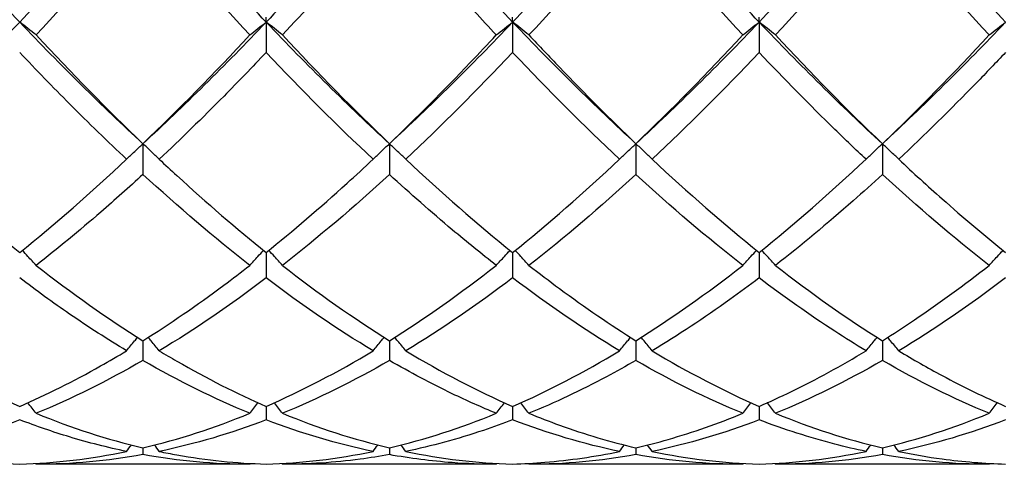
# Model space of a CAD drawing. Units: millimetres. Extents: x 27 to 963, y 27 to 673.
# Drawn here: x 508 to 517, y 475 to 479 of the extents above; entities that cross this region are included whole.
import ezdxf

# ---------------------------------------------------------------- set-up
doc = ezdxf.new("R2010")
doc.units = ezdxf.units.MM
doc.header["$LTSCALE"] = 3.333333
doc.layers.add('Visible (ISO)', color=7, linetype='Continuous', lineweight=25, true_color=0x00003f)

msp = doc.modelspace()

# ---------------------------------------------------------------- linework, layer by layer
at = {"layer": 'Visible (ISO)'}
for p, q in [((509.7778, 479.3017), (509.7778, 479.3455)), ((512.0278, 479.3017), (512.0278, 479.3455)), ((514.2778, 479.3017), (514.2778, 479.3455)), ((509.7778, 479.3017), (509.7778, 479.0252)), ((512.0278, 479.3017), (512.0278, 479.0252)), ((514.2778, 479.3017), (514.2778, 479.0252)), ((508.6528, 478.192), (508.6528, 477.9121)), ((510.9028, 478.192), (510.9028, 477.9121)), ((513.1528, 478.192), (513.1528, 477.9121)), ((515.4028, 478.192), (515.4028, 477.9121)), ((509.7778, 477.2004), (509.7778, 476.9677)), ((512.0278, 477.2004), (512.0278, 476.9677)), ((514.2778, 477.2004), (514.2778, 476.9677)), ((508.6528, 476.3952), (508.6528, 476.2155)), ((510.9028, 476.3952), (510.9028, 476.2155)), ((513.1528, 476.3952), (513.1528, 476.2155)), ((515.4028, 476.3952), (515.4028, 476.2155)), ((509.7778, 475.7962), (509.7778, 475.6738)), ((512.0278, 475.7962), (512.0278, 475.6738)), ((514.2778, 475.7962), (514.2778, 475.6738)), ((508.6528, 475.418), (508.6528, 475.3561)), ((510.9028, 475.418), (510.9028, 475.3561)), ((513.1528, 475.418), (513.1528, 475.3561)), ((515.4028, 475.418), (515.4028, 475.3561)), ((509.6285, 475.2681), (507.677, 475.2681)), ((511.8785, 475.2681), (509.927, 475.2681)), ((514.1285, 475.2681), (512.177, 475.2681)), ((516.3785, 475.2681), (514.427, 475.2681))]:
    msp.add_line(p, q, dxfattribs=at)
for points in [[(507.5278, 479.3017), (507.1528, 479.6956), (506.7778, 480.1121), (506.4028, 480.546)], [(508.6528, 480.546), (508.2778, 480.1121), (507.9028, 479.6956), (507.5278, 479.3017)], [(509.7778, 479.3017), (509.4028, 479.6956), (509.0278, 480.1121), (508.6528, 480.546)], [(510.9028, 480.546), (510.5278, 480.1121), (510.1528, 479.6956), (509.7778, 479.3017)], [(512.0278, 479.3017), (511.6528, 479.6956), (511.2778, 480.1121), (510.9028, 480.546)], [(513.1528, 480.546), (512.7778, 480.1121), (512.4028, 479.6956), (512.0278, 479.3017)], [(514.2778, 479.3017), (513.9028, 479.6956), (513.5278, 480.1121), (513.1528, 480.546)], [(515.4028, 480.546), (515.0278, 480.1121), (514.6528, 479.6956), (514.2778, 479.3017)], [(516.5278, 479.3017), (516.1528, 479.6956), (515.7778, 480.1121), (515.4028, 480.546)], [(508.6528, 480.2797), (508.327, 479.8989), (508.002, 479.5329), (507.677, 479.1841)], [(509.6285, 479.1841), (509.3036, 479.5328), (508.9786, 479.8988), (508.6528, 480.2797)], [(513.1528, 480.2797), (512.8279, 479.9), (512.5029, 479.5339), (512.177, 479.1841)], [(514.1285, 479.1841), (513.8028, 479.5336), (513.4778, 479.8997), (513.1528, 480.2797)], [(515.4028, 480.2797), (515.0771, 479.899), (514.7521, 479.533), (514.427, 479.1841)], [(516.3785, 479.1841), (516.0538, 479.5326), (515.7288, 479.8986), (515.4028, 480.2797)], [(507.5278, 479.3017), (507.1528, 478.9077), (506.7778, 478.5363), (506.4028, 478.192)], [(508.6528, 478.192), (508.2778, 478.5363), (507.9028, 478.9077), (507.5278, 479.3017)], [(509.7778, 479.3017), (509.4028, 478.9077), (509.0278, 478.5363), (508.6528, 478.192)], [(510.9028, 478.192), (510.5278, 478.5363), (510.1528, 478.9077), (509.7778, 479.3017)], [(512.0278, 479.3017), (511.6528, 478.9077), (511.2778, 478.5363), (510.9028, 478.192)], [(513.1528, 478.192), (512.7778, 478.5363), (512.4028, 478.9077), (512.0278, 479.3017)], [(514.2778, 479.3017), (513.9028, 478.9077), (513.5278, 478.5363), (513.1528, 478.192)], [(515.4028, 478.192), (515.0278, 478.5363), (514.6528, 478.9077), (514.2778, 479.3017)], [(516.5278, 479.3017), (516.1528, 478.9077), (515.7778, 478.5363), (515.4028, 478.192)], [(507.677, 479.1841), (508.0017, 478.8357), (508.3267, 478.5042), (508.6528, 478.192)], [(508.6528, 478.192), (508.9779, 478.5032), (509.3029, 478.8346), (509.6285, 479.1841)], [(509.927, 479.1841), (510.2526, 478.8347), (510.5776, 478.5032), (510.9028, 478.192)], [(513.1528, 478.192), (513.4786, 478.5039), (513.8036, 478.8354), (514.1285, 479.1841)], [(514.427, 479.1841), (514.7518, 478.8355), (515.0768, 478.504), (515.4028, 478.192)], [(515.4028, 478.192), (515.7277, 478.5031), (516.0528, 478.8345), (516.3785, 479.1841)], [(510.7535, 478.0506), (510.4278, 478.3561), (510.1027, 478.6818), (509.7778, 479.0252)], [(512.0278, 479.0252), (511.7029, 478.682), (511.3779, 478.3563), (511.052, 478.0506)], [(513.0035, 478.0506), (512.6787, 478.3552), (512.3537, 478.6808), (512.0278, 479.0252)], [(514.2778, 479.0252), (513.9521, 478.6811), (513.6271, 478.3555), (513.302, 478.0506)], [(506.552, 478.0506), (506.8775, 477.7452), (507.2025, 477.4612), (507.5278, 477.2004)], [(507.5278, 477.2004), (507.8529, 477.4611), (508.1779, 477.7451), (508.5035, 478.0506)], [(511.052, 478.0506), (511.3768, 477.746), (511.7018, 477.4618), (512.0278, 477.2004)], [(512.0278, 477.2004), (512.3536, 477.4617), (512.6786, 477.7458), (513.0035, 478.0506)], [(513.302, 478.0506), (513.6277, 477.7451), (513.9527, 477.4611), (514.2778, 477.2004)], [(514.2778, 477.2004), (514.6027, 477.461), (514.9278, 477.745), (515.2535, 478.0506)], [(509.6285, 477.0824), (509.3036, 477.3358), (508.9786, 477.6129), (508.6528, 477.9121)], [(510.9028, 477.9121), (510.5779, 477.6138), (510.2529, 477.3365), (509.927, 477.0824)], [(513.1528, 477.9121), (512.8271, 477.613), (512.5021, 477.3359), (512.177, 477.0824)], [(514.1285, 477.0824), (513.8028, 477.3363), (513.4778, 477.6136), (513.1528, 477.9121)], [(516.3785, 477.0824), (516.0538, 477.3356), (515.7288, 477.6127), (515.4028, 477.9121)], [(507.677, 477.0824), (508.0017, 476.8293), (508.3267, 476.5996), (508.6528, 476.3952)], [(509.927, 477.0824), (510.2526, 476.8286), (510.5776, 476.599), (510.9028, 476.3952)], [(510.9028, 476.3952), (511.2286, 476.5994), (511.5536, 476.8291), (511.8785, 477.0824)], [(513.1528, 476.3952), (513.4777, 476.5989), (513.8028, 476.8284), (514.1285, 477.0824)], [(514.427, 477.0824), (514.7518, 476.8291), (515.0768, 476.5995), (515.4028, 476.3952)], [(509.7778, 476.9677), (509.4529, 476.7218), (509.1279, 476.4998), (508.802, 476.3035)], [(510.7535, 476.3035), (510.4278, 476.4997), (510.1027, 476.7217), (509.7778, 476.9677)], [(512.0278, 476.9677), (511.7021, 476.7211), (511.3771, 476.4993), (511.052, 476.3035)], [(513.0035, 476.3035), (512.6787, 476.4991), (512.3537, 476.721), (512.0278, 476.9677)], [(516.5278, 476.9677), (516.203, 476.7219), (515.878, 476.4998), (515.552, 476.3035)], [(506.552, 476.3035), (506.8775, 476.1075), (507.2025, 475.938), (507.5278, 475.7962)], [(509.7778, 475.7962), (510.1036, 475.9383), (510.4286, 476.1078), (510.7535, 476.3035)], [(511.052, 476.3035), (511.3768, 476.1079), (511.7018, 475.9383), (512.0278, 475.7962)], [(512.0278, 475.7962), (512.3527, 475.9379), (512.6778, 476.1073), (513.0035, 476.3035)], [(513.302, 476.3035), (513.6277, 476.1074), (513.9527, 475.9379), (514.2778, 475.7962)], [(508.6528, 476.2155), (508.3279, 476.0279), (508.0029, 475.8666), (507.677, 475.733)], [(509.6285, 475.733), (509.3036, 475.8662), (508.9786, 476.0273), (508.6528, 476.2155)], [(510.9028, 476.2155), (510.5771, 476.0274), (510.2521, 475.8663), (509.927, 475.733)], [(514.1285, 475.733), (513.8028, 475.8665), (513.4778, 476.0278), (513.1528, 476.2155)], [(515.4028, 476.2155), (515.078, 476.028), (514.753, 475.8667), (514.427, 475.733)], [(516.3785, 475.733), (516.0538, 475.8662), (515.7288, 476.0272), (515.4028, 476.2155)], [(507.5278, 475.6738), (507.2029, 475.5493), (506.8779, 475.4527), (506.552, 475.385)], [(507.677, 475.733), (508.0017, 475.6), (508.3267, 475.4946), (508.6528, 475.418)], [(508.6528, 475.418), (508.9786, 475.4945), (509.3036, 475.5998), (509.6285, 475.733)], [(509.7778, 475.6738), (509.4521, 475.5489), (509.1271, 475.4525), (508.802, 475.385)], [(510.7535, 475.385), (510.4278, 475.4526), (510.1027, 475.5492), (509.7778, 475.6738)], [(509.927, 475.733), (510.2526, 475.5996), (510.5776, 475.4944), (510.9028, 475.418)], [(510.9028, 475.418), (511.2277, 475.4943), (511.5528, 475.5995), (511.8785, 475.733)], [(513.0035, 475.385), (512.6787, 475.4524), (512.3537, 475.5488), (512.0278, 475.6738)], [(514.2778, 475.6738), (513.953, 475.5493), (513.628, 475.4527), (513.302, 475.385)], [(514.427, 475.733), (514.7518, 475.5999), (515.0768, 475.4945), (515.4028, 475.418)], [(515.4028, 475.418), (515.7283, 475.4944), (516.0533, 475.5997), (516.3785, 475.733)], [(516.5278, 475.6738), (516.2022, 475.549), (515.8772, 475.4525), (515.552, 475.385)], [(508.5035, 475.385), (508.5179, 475.4047), (508.5324, 475.4243), (508.547, 475.4439)], [(508.802, 475.385), (508.7876, 475.4047), (508.7731, 475.4243), (508.7585, 475.4439)], [(510.7535, 475.385), (510.7679, 475.4047), (510.7824, 475.4243), (510.797, 475.4439)], [(511.052, 475.385), (511.0376, 475.4047), (511.0231, 475.4243), (511.0085, 475.4439)], [(513.0035, 475.385), (513.0179, 475.4047), (513.0324, 475.4243), (513.047, 475.4439)], [(513.302, 475.385), (513.2876, 475.4047), (513.2731, 475.4243), (513.2585, 475.4439)], [(515.2535, 475.385), (515.2679, 475.4047), (515.2824, 475.4243), (515.297, 475.4439)], [(515.552, 475.385), (515.5376, 475.4047), (515.5231, 475.4243), (515.5085, 475.4439)], [(506.552, 475.385), (506.8775, 475.3175), (507.2025, 475.2791), (507.5278, 475.2701)], [(507.5278, 475.2701), (507.8536, 475.2791), (508.1786, 475.3176), (508.5035, 475.385)], [(508.6528, 475.3561), (508.3271, 475.2974), (508.0021, 475.2681), (507.677, 475.2681)], [(509.6285, 475.2681), (509.3036, 475.2681), (508.9786, 475.2974), (508.6528, 475.3561)], [(509.7778, 475.2701), (510.1027, 475.2791), (510.4278, 475.3174), (510.7535, 475.385)], [(511.052, 475.385), (511.3768, 475.3176), (511.7018, 475.2791), (512.0278, 475.2701)], [(513.1528, 475.3561), (512.828, 475.2976), (512.503, 475.2681), (512.177, 475.2681)], [(514.1285, 475.2681), (513.8028, 475.2681), (513.4778, 475.2975), (513.1528, 475.3561)], [(513.302, 475.385), (513.6277, 475.3175), (513.9527, 475.2791), (514.2778, 475.2701)], [(514.2778, 475.2701), (514.6033, 475.2791), (514.9283, 475.3175), (515.2535, 475.385)], [(515.4028, 475.3561), (515.0772, 475.2974), (514.7522, 475.2681), (514.427, 475.2681)], [(516.3785, 475.2681), (516.0538, 475.2681), (515.7288, 475.2974), (515.4028, 475.3561)], [(507.677, 475.2681), (507.6751, 475.2707), (507.6732, 475.2734), (507.6713, 475.276)], [(509.6285, 475.2681), (509.6305, 475.2707), (509.6324, 475.2734), (509.6343, 475.276)], [(509.927, 475.2681), (509.9251, 475.2707), (509.9232, 475.2734), (509.9213, 475.276)], [(511.8785, 475.2681), (511.8805, 475.2707), (511.8824, 475.2734), (511.8843, 475.276)], [(512.177, 475.2681), (512.1751, 475.2707), (512.1732, 475.2734), (512.1713, 475.276)], [(514.1285, 475.2681), (514.1305, 475.2707), (514.1324, 475.2734), (514.1343, 475.276)], [(514.427, 475.2681), (514.4251, 475.2707), (514.4232, 475.2734), (514.4213, 475.276)], [(516.3785, 475.2681), (516.3805, 475.2707), (516.3824, 475.2734), (516.3843, 475.276)]]:
    msp.add_open_spline(points, degree=3, dxfattribs=at)
for points, knots in [([(510.9028, 480.2797), (510.7747, 480.13), (510.6465, 479.9822), (510.3206, 479.6128), (510.1236, 479.3951), (509.927, 479.1841)], [1.1021233, 1.1021233, 1.1021233, 1.1021233, 1.1661352, 1.1661352, 1.2645295, 1.2645295, 1.2645295, 1.2645295]), ([(511.8785, 479.1841), (511.7446, 479.3278), (511.6105, 479.4747), (511.2846, 479.8381), (511.0935, 480.0567), (510.9028, 480.2797)], [40.1647129, 40.1647129, 40.1647129, 40.1647129, 40.2316631, 40.2316631, 40.3271156, 40.3271156, 40.3271156, 40.3271156]), ([(507.677, 479.1841), (507.6526, 479.2039), (507.628, 479.2236), (507.5783, 479.2628), (507.5532, 479.2823), (507.5278, 479.3017)], [-0.02495535, -0.02495535, -0.02495535, -0.02495535, -0.01248371, -0.01248371, 0, 0, 0, 0]), ([(509.6285, 479.1841), (509.6529, 479.2039), (509.6775, 479.2236), (509.7272, 479.2628), (509.7524, 479.2823), (509.7778, 479.3017)], [-0.02495535, -0.02495535, -0.02495535, -0.02495535, -0.01248371, -0.01248371, 0, 0, 0, 0]), ([(509.927, 479.1841), (509.9026, 479.2039), (509.878, 479.2236), (509.8283, 479.2628), (509.8032, 479.2823), (509.7778, 479.3017)], [-0.02495535, -0.02495535, -0.02495535, -0.02495535, -0.01248371, -0.01248371, 0, 0, 0, 0]), ([(511.8785, 479.1841), (511.9029, 479.2039), (511.9275, 479.2236), (511.9772, 479.2628), (512.0024, 479.2823), (512.0278, 479.3017)], [-0.02495535, -0.02495535, -0.02495535, -0.02495535, -0.01248371, -0.01248371, 0, 0, 0, 0]), ([(512.177, 479.1841), (512.1526, 479.2039), (512.128, 479.2236), (512.0783, 479.2628), (512.0532, 479.2823), (512.0278, 479.3017)], [-0.02495535, -0.02495535, -0.02495535, -0.02495535, -0.01248371, -0.01248371, 0, 0, 0, 0]), ([(514.1285, 479.1841), (514.1529, 479.2039), (514.1775, 479.2236), (514.2272, 479.2628), (514.2524, 479.2823), (514.2778, 479.3017)], [-0.02495535, -0.02495535, -0.02495535, -0.02495535, -0.01248371, -0.01248371, 0, 0, 0, 0]), ([(514.427, 479.1841), (514.4026, 479.2039), (514.378, 479.2236), (514.3283, 479.2628), (514.3032, 479.2823), (514.2778, 479.3017)], [-0.02495535, -0.02495535, -0.02495535, -0.02495535, -0.01248371, -0.01248371, 0, 0, 0, 0]), ([(516.3785, 479.1841), (516.4029, 479.2039), (516.4275, 479.2236), (516.4772, 479.2628), (516.5024, 479.2823), (516.5278, 479.3017)], [-0.02495535, -0.02495535, -0.02495535, -0.02495535, -0.01248371, -0.01248371, 0, 0, 0, 0]), ([(510.9028, 478.192), (511.1483, 478.427), (511.3942, 478.674), (511.7202, 479.0152), (511.7994, 479.0992), (511.8785, 479.1841)], [2.7923985, 2.7923985, 2.7923985, 2.7923985, 2.9153379, 2.9153379, 2.9548509, 2.9548509, 2.9548509, 2.9548509]), ([(512.177, 479.1841), (512.2696, 479.0848), (512.3622, 478.9868), (512.6882, 478.6471), (512.9207, 478.4142), (513.1528, 478.192)], [9.865924, 9.865924, 9.865924, 9.865924, 9.9121489, 9.9121489, 10.028364, 10.028364, 10.028364, 10.028364]), ([(508.5035, 478.0506), (508.3305, 478.2129), (508.1571, 478.3814), (507.8312, 478.7084), (507.6794, 478.865), (507.5278, 479.0252)], [40.7281492, 40.7281492, 40.7281492, 40.7281492, 40.8147307, 40.8147307, 40.8905456, 40.8905456, 40.8905456, 40.8905456]), ([(509.7778, 479.0252), (509.6497, 478.8899), (509.5215, 478.7571), (509.1956, 478.4273), (508.9986, 478.235), (508.802, 478.0506)], [1.1021233, 1.1021233, 1.1021233, 1.1021233, 1.1661352, 1.1661352, 1.2645295, 1.2645295, 1.2645295, 1.2645295]), ([(515.2535, 478.0506), (515.1588, 478.1394), (515.0639, 478.2302), (514.738, 478.5478), (514.5077, 478.7823), (514.2778, 479.0252)], [39.6012615, 39.6012615, 39.6012615, 39.6012615, 39.6485955, 39.6485955, 39.7636986, 39.7636986, 39.7636986, 39.7636986]), ([(516.5278, 479.0252), (516.4389, 478.9313), (516.3499, 478.8385), (516.0239, 478.5041), (515.7878, 478.2717), (515.552, 478.0506)], [0.5386696, 0.5386696, 0.5386696, 0.5386696, 0.5830676, 0.5830676, 0.7011144, 0.7011144, 0.7011144, 0.7011144]), ([(508.5035, 478.0506), (508.5279, 478.0744), (508.5525, 478.0981), (508.6022, 478.1452), (508.6274, 478.1687), (508.6528, 478.192)], [-0.02495535, -0.02495535, -0.02495535, -0.02495535, -0.01248371, -0.01248371, 0, 0, 0, 0]), ([(508.802, 478.0506), (508.7776, 478.0744), (508.753, 478.0981), (508.7033, 478.1452), (508.6782, 478.1687), (508.6528, 478.192)], [-0.02495535, -0.02495535, -0.02495535, -0.02495535, -0.01248371, -0.01248371, 0, 0, 0, 0]), ([(510.7535, 478.0506), (510.7779, 478.0744), (510.8025, 478.0981), (510.8522, 478.1452), (510.8774, 478.1687), (510.9028, 478.192)], [-0.02495535, -0.02495535, -0.02495535, -0.02495535, -0.01248371, -0.01248371, 0, 0, 0, 0]), ([(511.052, 478.0506), (511.0276, 478.0744), (511.003, 478.0981), (510.9533, 478.1452), (510.9282, 478.1687), (510.9028, 478.192)], [-0.02495535, -0.02495535, -0.02495535, -0.02495535, -0.01248371, -0.01248371, 0, 0, 0, 0]), ([(513.0035, 478.0506), (513.0279, 478.0744), (513.0525, 478.0981), (513.1022, 478.1452), (513.1274, 478.1687), (513.1528, 478.192)], [-0.02495535, -0.02495535, -0.02495535, -0.02495535, -0.01248371, -0.01248371, 0, 0, 0, 0]), ([(513.302, 478.0506), (513.2776, 478.0744), (513.253, 478.0981), (513.2033, 478.1452), (513.1782, 478.1687), (513.1528, 478.192)], [-0.02495535, -0.02495535, -0.02495535, -0.02495535, -0.01248371, -0.01248371, 0, 0, 0, 0]), ([(515.2535, 478.0506), (515.2779, 478.0744), (515.3025, 478.0981), (515.3522, 478.1452), (515.3774, 478.1687), (515.4028, 478.192)], [-0.02495535, -0.02495535, -0.02495535, -0.02495535, -0.01248371, -0.01248371, 0, 0, 0, 0]), ([(515.552, 478.0506), (515.5276, 478.0744), (515.503, 478.0981), (515.4533, 478.1452), (515.4282, 478.1687), (515.4028, 478.192)], [-0.02495535, -0.02495535, -0.02495535, -0.02495535, -0.01248371, -0.01248371, 0, 0, 0, 0]), ([(508.802, 478.0506), (508.8554, 478.0005), (508.9088, 477.951), (509.2348, 477.6521), (509.5066, 477.4179), (509.7778, 477.2004)], [9.3024554, 9.3024554, 9.3024554, 9.3024554, 9.3290813, 9.3290813, 9.4649595, 9.4649595, 9.4649595, 9.4649595]), ([(509.7778, 477.2004), (510.0233, 477.3973), (510.2692, 477.6078), (510.5952, 477.9032), (510.6744, 477.9763), (510.7535, 478.0506)], [2.7923985, 2.7923985, 2.7923985, 2.7923985, 2.9153379, 2.9153379, 2.9548509, 2.9548509, 2.9548509, 2.9548509]), ([(515.552, 478.0506), (515.6837, 477.927), (515.8156, 477.8067), (516.1415, 477.5184), (516.3348, 477.3552), (516.5278, 477.2004)], [10.4293763, 10.4293763, 10.4293763, 10.4293763, 10.4952165, 10.4952165, 10.5917802, 10.5917802, 10.5917802, 10.5917802]), ([(508.6528, 477.9121), (508.5247, 477.7945), (508.3965, 477.68), (508.0706, 477.398), (507.8736, 477.2357), (507.677, 477.0824)], [1.1021233, 1.1021233, 1.1021233, 1.1021233, 1.1661352, 1.1661352, 1.2645295, 1.2645295, 1.2645295, 1.2645295]), ([(511.8785, 477.0824), (511.7446, 477.1868), (511.6105, 477.2954), (511.2846, 477.5688), (511.0935, 477.7369), (510.9028, 477.9121)], [40.1647129, 40.1647129, 40.1647129, 40.1647129, 40.2316631, 40.2316631, 40.3271156, 40.3271156, 40.3271156, 40.3271156]), ([(515.4028, 477.9121), (515.3139, 477.8304), (515.2249, 477.7503), (514.8989, 477.4628), (514.6628, 477.2662), (514.427, 477.0824)], [0.5386696, 0.5386696, 0.5386696, 0.5386696, 0.5830676, 0.5830676, 0.7011144, 0.7011144, 0.7011144, 0.7011144]), ([(507.677, 477.0824), (507.6526, 477.1097), (507.628, 477.1368), (507.586, 477.1823), (507.5687, 477.2009), (507.5513, 477.2194)], [-0.02495535, -0.02495535, -0.02495535, -0.02495535, -0.01248371, -0.01248371, -0.00387205, -0.00387205, -0.00387205, -0.00387205]), ([(509.6285, 477.0824), (509.6529, 477.1097), (509.6775, 477.1368), (509.7195, 477.1823), (509.7368, 477.2009), (509.7542, 477.2194)], [-0.02495535, -0.02495535, -0.02495535, -0.02495535, -0.01248371, -0.01248371, -0.00387205, -0.00387205, -0.00387205, -0.00387205]), ([(509.927, 477.0824), (509.9026, 477.1097), (509.878, 477.1368), (509.836, 477.1823), (509.8187, 477.2009), (509.8013, 477.2194)], [-0.02495535, -0.02495535, -0.02495535, -0.02495535, -0.01248371, -0.01248371, -0.00387205, -0.00387205, -0.00387205, -0.00387205]), ([(511.8785, 477.0824), (511.9029, 477.1097), (511.9275, 477.1368), (511.9695, 477.1823), (511.9868, 477.2009), (512.0042, 477.2194)], [-0.02495535, -0.02495535, -0.02495535, -0.02495535, -0.01248371, -0.01248371, -0.00387205, -0.00387205, -0.00387205, -0.00387205]), ([(512.177, 477.0824), (512.1526, 477.1097), (512.128, 477.1368), (512.086, 477.1823), (512.0687, 477.2009), (512.0513, 477.2194)], [-0.02495535, -0.02495535, -0.02495535, -0.02495535, -0.01248371, -0.01248371, -0.00387205, -0.00387205, -0.00387205, -0.00387205]), ([(514.1285, 477.0824), (514.1529, 477.1097), (514.1775, 477.1368), (514.2195, 477.1823), (514.2368, 477.2009), (514.2542, 477.2194)], [-0.02495535, -0.02495535, -0.02495535, -0.02495535, -0.01248371, -0.01248371, -0.00387205, -0.00387205, -0.00387205, -0.00387205]), ([(514.427, 477.0824), (514.4026, 477.1097), (514.378, 477.1368), (514.336, 477.1823), (514.3187, 477.2009), (514.3013, 477.2194)], [-0.02495535, -0.02495535, -0.02495535, -0.02495535, -0.01248371, -0.01248371, -0.00387205, -0.00387205, -0.00387205, -0.00387205]), ([(516.3785, 477.0824), (516.4029, 477.1097), (516.4275, 477.1368), (516.4695, 477.1823), (516.4868, 477.2009), (516.5042, 477.2194)], [-0.02495535, -0.02495535, -0.02495535, -0.02495535, -0.01248371, -0.01248371, -0.00387205, -0.00387205, -0.00387205, -0.00387205]), ([(508.6528, 476.3952), (508.8983, 476.5491), (509.1442, 476.7179), (509.4702, 476.9603), (509.5494, 477.0207), (509.6285, 477.0824)], [2.7923985, 2.7923985, 2.7923985, 2.7923985, 2.9153379, 2.9153379, 2.9548509, 2.9548509, 2.9548509, 2.9548509]), ([(512.177, 477.0824), (512.2696, 477.0102), (512.3622, 476.9399), (512.6882, 476.6996), (512.9207, 476.5407), (513.1528, 476.3952)], [9.865924, 9.865924, 9.865924, 9.865924, 9.9121489, 9.9121489, 10.028364, 10.028364, 10.028364, 10.028364]), ([(515.4028, 476.3952), (515.5008, 476.4567), (515.599, 476.5205), (515.9248, 476.7402), (516.1518, 476.9056), (516.3785, 477.0824)], [3.3550169, 3.3550169, 3.3550169, 3.3550169, 3.4039769, 3.4039769, 3.5173878, 3.5173878, 3.5173878, 3.5173878]), ([(508.5035, 476.3035), (508.3305, 476.4077), (508.1571, 476.5196), (507.8312, 476.7432), (507.6794, 476.8529), (507.5278, 476.9677)], [40.7281492, 40.7281492, 40.7281492, 40.7281492, 40.8147307, 40.8147307, 40.8905456, 40.8905456, 40.8905456, 40.8905456]), ([(514.2778, 476.9677), (514.1889, 476.9004), (514.0999, 476.8348), (513.7739, 476.6015), (513.5378, 476.4455), (513.302, 476.3035)], [0.5386696, 0.5386696, 0.5386696, 0.5386696, 0.5830676, 0.5830676, 0.7011144, 0.7011144, 0.7011144, 0.7011144]), ([(515.2535, 476.3035), (515.1588, 476.3606), (515.0639, 476.4199), (514.738, 476.6314), (514.5077, 476.7937), (514.2778, 476.9677)], [39.6012615, 39.6012615, 39.6012615, 39.6012615, 39.6485955, 39.6485955, 39.7636986, 39.7636986, 39.7636986, 39.7636986]), ([(508.5035, 476.3035), (508.5279, 476.3335), (508.5525, 476.3634), (508.5864, 476.4039), (508.5956, 476.4147), (508.6047, 476.4255)], [-0.02495535, -0.02495535, -0.02495535, -0.02495535, -0.01248371, -0.01248371, -0.00792954, -0.00792954, -0.00792954, -0.00792954]), ([(508.802, 476.3035), (508.7776, 476.3335), (508.753, 476.3634), (508.7191, 476.4039), (508.71, 476.4147), (508.7008, 476.4255)], [-0.02495535, -0.02495535, -0.02495535, -0.02495535, -0.01248371, -0.01248371, -0.00792954, -0.00792954, -0.00792954, -0.00792954]), ([(510.7535, 476.3035), (510.7779, 476.3335), (510.8025, 476.3634), (510.8364, 476.4039), (510.8456, 476.4147), (510.8547, 476.4255)], [-0.02495535, -0.02495535, -0.02495535, -0.02495535, -0.01248371, -0.01248371, -0.00792954, -0.00792954, -0.00792954, -0.00792954]), ([(511.052, 476.3035), (511.0276, 476.3335), (511.003, 476.3634), (510.9691, 476.4039), (510.96, 476.4147), (510.9508, 476.4255)], [-0.02495535, -0.02495535, -0.02495535, -0.02495535, -0.01248371, -0.01248371, -0.00792954, -0.00792954, -0.00792954, -0.00792954]), ([(513.0035, 476.3035), (513.0279, 476.3335), (513.0525, 476.3634), (513.0864, 476.4039), (513.0956, 476.4147), (513.1047, 476.4255)], [-0.02495535, -0.02495535, -0.02495535, -0.02495535, -0.01248371, -0.01248371, -0.00792954, -0.00792954, -0.00792954, -0.00792954]), ([(513.302, 476.3035), (513.2776, 476.3335), (513.253, 476.3634), (513.2191, 476.4039), (513.21, 476.4147), (513.2008, 476.4255)], [-0.02495535, -0.02495535, -0.02495535, -0.02495535, -0.01248371, -0.01248371, -0.00792954, -0.00792954, -0.00792954, -0.00792954]), ([(515.2535, 476.3035), (515.2779, 476.3335), (515.3025, 476.3634), (515.3364, 476.4039), (515.3456, 476.4147), (515.3547, 476.4255)], [-0.02495535, -0.02495535, -0.02495535, -0.02495535, -0.01248371, -0.01248371, -0.00792954, -0.00792954, -0.00792954, -0.00792954]), ([(515.552, 476.3035), (515.5276, 476.3335), (515.503, 476.3634), (515.4691, 476.4039), (515.46, 476.4147), (515.4508, 476.4255)], [-0.02495535, -0.02495535, -0.02495535, -0.02495535, -0.01248371, -0.01248371, -0.00792954, -0.00792954, -0.00792954, -0.00792954]), ([(507.5278, 475.7962), (507.7733, 475.9032), (508.0192, 476.0263), (508.3452, 476.2097), (508.4244, 476.2558), (508.5035, 476.3035)], [2.7923985, 2.7923985, 2.7923985, 2.7923985, 2.9153379, 2.9153379, 2.9548509, 2.9548509, 2.9548509, 2.9548509]), ([(508.802, 476.3035), (508.8554, 476.2714), (508.9088, 476.2399), (509.2348, 476.0522), (509.5066, 475.9144), (509.7778, 475.7962)], [9.3024554, 9.3024554, 9.3024554, 9.3024554, 9.3290813, 9.3290813, 9.4649595, 9.4649595, 9.4649595, 9.4649595]), ([(514.2778, 475.7962), (514.3758, 475.8389), (514.474, 475.8842), (514.7998, 476.043), (515.0268, 476.167), (515.2535, 476.3035)], [3.3550169, 3.3550169, 3.3550169, 3.3550169, 3.4039769, 3.4039769, 3.5173878, 3.5173878, 3.5173878, 3.5173878]), ([(515.552, 476.3035), (515.6837, 476.2242), (515.8156, 476.1491), (516.1415, 475.9744), (516.3348, 475.8803), (516.5278, 475.7962)], [10.4293763, 10.4293763, 10.4293763, 10.4293763, 10.4952165, 10.4952165, 10.5917802, 10.5917802, 10.5917802, 10.5917802]), ([(511.8785, 475.733), (511.7446, 475.7879), (511.6105, 475.8476), (511.2846, 476.0041), (511.0935, 476.1053), (510.9028, 476.2155)], [40.1647129, 40.1647129, 40.1647129, 40.1647129, 40.2316631, 40.2316631, 40.3271156, 40.3271156, 40.3271156, 40.3271156]), ([(513.1528, 476.2155), (513.0639, 476.1642), (512.9749, 476.1147), (512.6489, 475.9412), (512.4128, 475.8297), (512.177, 475.733)], [0.5386696, 0.5386696, 0.5386696, 0.5386696, 0.5830676, 0.5830676, 0.7011144, 0.7011144, 0.7011144, 0.7011144]), ([(507.677, 475.733), (507.6526, 475.7651), (507.628, 475.7969), (507.603, 475.8289), (507.6028, 475.8291), (507.6027, 475.8293)], [-0.02495535, -0.02495535, -0.02495535, -0.02495535, -0.01248371, -0.01248371, -0.01239508, -0.01239508, -0.01239508, -0.01239508]), ([(509.6285, 475.733), (509.6529, 475.7651), (509.6775, 475.7969), (509.7025, 475.8289), (509.7027, 475.8291), (509.7029, 475.8293)], [-0.02495535, -0.02495535, -0.02495535, -0.02495535, -0.01248371, -0.01248371, -0.01239508, -0.01239508, -0.01239508, -0.01239508]), ([(509.927, 475.733), (509.9026, 475.7651), (509.878, 475.7969), (509.853, 475.8289), (509.8528, 475.8291), (509.8527, 475.8293)], [-0.02495535, -0.02495535, -0.02495535, -0.02495535, -0.01248371, -0.01248371, -0.01239508, -0.01239508, -0.01239508, -0.01239508]), ([(511.8785, 475.733), (511.9029, 475.7651), (511.9275, 475.7969), (511.9525, 475.8289), (511.9527, 475.8291), (511.9529, 475.8293)], [-0.02495535, -0.02495535, -0.02495535, -0.02495535, -0.01248371, -0.01248371, -0.01239508, -0.01239508, -0.01239508, -0.01239508]), ([(512.177, 475.733), (512.1526, 475.7651), (512.128, 475.7969), (512.103, 475.8289), (512.1028, 475.8291), (512.1027, 475.8293)], [-0.02495535, -0.02495535, -0.02495535, -0.02495535, -0.01248371, -0.01248371, -0.01239508, -0.01239508, -0.01239508, -0.01239508]), ([(514.1285, 475.733), (514.1529, 475.7651), (514.1775, 475.7969), (514.2025, 475.8289), (514.2027, 475.8291), (514.2029, 475.8293)], [-0.02495535, -0.02495535, -0.02495535, -0.02495535, -0.01248371, -0.01248371, -0.01239508, -0.01239508, -0.01239508, -0.01239508]), ([(514.427, 475.733), (514.4026, 475.7651), (514.378, 475.7969), (514.353, 475.8289), (514.3528, 475.8291), (514.3527, 475.8293)], [-0.02495535, -0.02495535, -0.02495535, -0.02495535, -0.01248371, -0.01248371, -0.01239508, -0.01239508, -0.01239508, -0.01239508]), ([(516.3785, 475.733), (516.4029, 475.7651), (516.4275, 475.7969), (516.4525, 475.8289), (516.4527, 475.8291), (516.4529, 475.8293)], [-0.02495535, -0.02495535, -0.02495535, -0.02495535, -0.01248371, -0.01248371, -0.01239508, -0.01239508, -0.01239508, -0.01239508]), ([(508.5035, 475.385), (508.3305, 475.4209), (508.1571, 475.4651), (507.8312, 475.5636), (507.6794, 475.6157), (507.5278, 475.6738)], [40.7281492, 40.7281492, 40.7281492, 40.7281492, 40.8147307, 40.8147307, 40.8905456, 40.8905456, 40.8905456, 40.8905456]), ([(512.0278, 475.6738), (511.9389, 475.6397), (511.8499, 475.6077), (511.5239, 475.4982), (511.2878, 475.434), (511.052, 475.385)], [0.5386696, 0.5386696, 0.5386696, 0.5386696, 0.5830676, 0.5830676, 0.7011144, 0.7011144, 0.7011144, 0.7011144]), ([(512.177, 475.733), (512.2696, 475.6951), (512.3622, 475.6594), (512.6882, 475.5418), (512.9207, 475.4725), (513.1528, 475.418)], [9.865924, 9.865924, 9.865924, 9.865924, 9.9121489, 9.9121489, 10.028364, 10.028364, 10.028364, 10.028364]), ([(513.1528, 475.418), (513.2508, 475.4411), (513.349, 475.4667), (513.6748, 475.5606), (513.9018, 475.6401), (514.1285, 475.733)], [3.3550169, 3.3550169, 3.3550169, 3.3550169, 3.4039769, 3.4039769, 3.5173878, 3.5173878, 3.5173878, 3.5173878]), ([(515.2535, 475.385), (515.1588, 475.4047), (515.0639, 475.4268), (514.738, 475.5114), (514.5077, 475.5857), (514.2778, 475.6738)], [39.6012615, 39.6012615, 39.6012615, 39.6012615, 39.6485955, 39.6485955, 39.7636986, 39.7636986, 39.7636986, 39.7636986]), ([(508.802, 475.385), (508.8554, 475.374), (508.9088, 475.3637), (509.2348, 475.3056), (509.5066, 475.2776), (509.7778, 475.2701)], [9.3024554, 9.3024554, 9.3024554, 9.3024554, 9.3290813, 9.3290813, 9.4649595, 9.4649595, 9.4649595, 9.4649595]), ([(510.9028, 475.3561), (510.8139, 475.3401), (510.7249, 475.3262), (510.3989, 475.2835), (510.1628, 475.2681), (509.927, 475.2681)], [0.5386696, 0.5386696, 0.5386696, 0.5386696, 0.5830676, 0.5830676, 0.7011144, 0.7011144, 0.7011144, 0.7011144]), ([(511.8785, 475.2681), (511.7446, 475.2681), (511.6105, 475.2731), (511.2846, 475.2973), (511.0935, 475.3217), (510.9028, 475.3561)], [40.1647129, 40.1647129, 40.1647129, 40.1647129, 40.2316631, 40.2316631, 40.3271156, 40.3271156, 40.3271156, 40.3271156]), ([(512.0278, 475.2701), (512.1258, 475.2728), (512.224, 475.2782), (512.5498, 475.305), (512.7768, 475.338), (513.0035, 475.385)], [3.3550169, 3.3550169, 3.3550169, 3.3550169, 3.4039769, 3.4039769, 3.5173878, 3.5173878, 3.5173878, 3.5173878]), ([(515.552, 475.385), (515.6837, 475.3577), (515.8156, 475.3351), (516.1415, 475.2912), (516.3348, 475.2755), (516.5278, 475.2701)], [10.4293763, 10.4293763, 10.4293763, 10.4293763, 10.4952165, 10.4952165, 10.5917803, 10.5917803, 10.5917803, 10.5917803])]:
    msp.add_open_spline(points, degree=3, knots=knots, dxfattribs=at)

doc.saveas('drawing.dxf')
